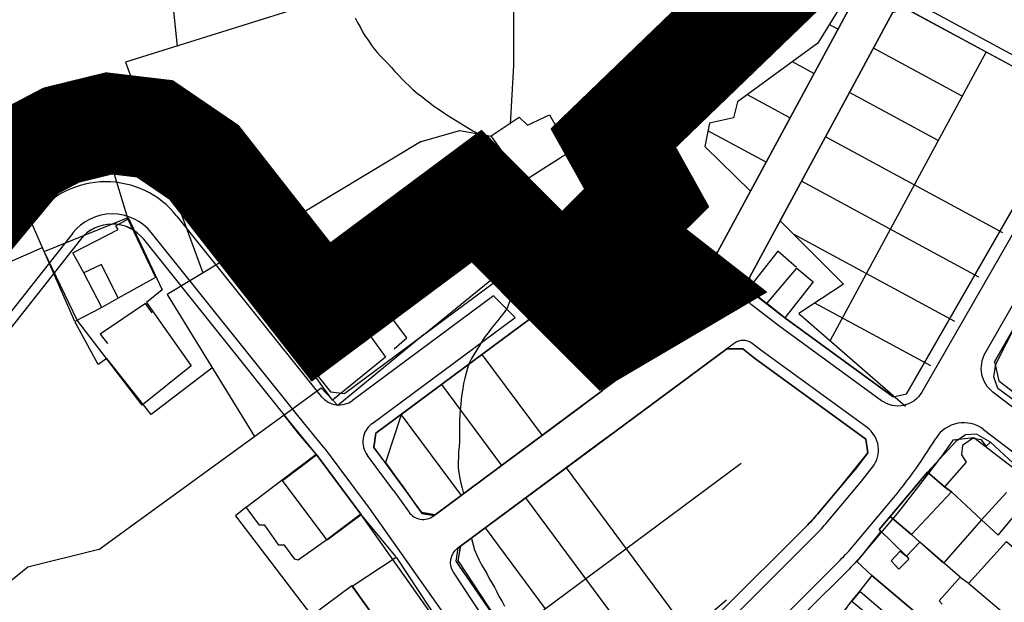
# Model space of a CAD drawing. Units: millimetres. Extents: x -2977 to 2504, y 1568 to 8727.
# Drawn here: x -902 to -707, y 4668 to 4784 of the extents above; entities that cross this region are included whole.
import ezdxf

# ---------------------------------------------------------------- set-up
doc = ezdxf.new("R2010")
doc.units = ezdxf.units.MM
doc.linetypes.add('ACAD_ISO02W100', pattern=[15, 12, -3])
doc.layers.add('CADR', color=7, linetype='Continuous')

msp = doc.modelspace()

# ---------------------------------------------------------------- linework, layer by layer
at = {"color": 240, "linetype": 'ACAD_ISO02W100', "lineweight": 90, "true_color": 0xed1f24, "const_width": 20}
msp.add_lwpolyline([(-954, 4693.56), (-901.15, 4757.23), (-894.23, 4760.86), (-884.75, 4763.19), (-875.67, 4762.11), (-865.92, 4755.46), (-842.68, 4725.77), (-811.82, 4748.75), (-785.81, 4722.65), (-771.85, 4730.86), (-785.25, 4741.31), (-778.07, 4748.39), (-784.69, 4760.28), (-731.14, 4811.9), (-686.01, 4785.99), (-623.94, 4856.73), (-640.39, 4898.6), (-654.37, 4911), (-655.72, 4916.37), (-658.59, 4962.4), (-659.76, 4982.54)], dxfattribs=at)
at = {"layer": 'CADR', "color": 251, "ltscale": 100}
for p, q in [((-725.19, 4787.46), (-694.83, 4771.06)), ((-757.69, 4732.58), (-729.29, 4785.13)), ((-726.58, 4785.94), (-694.82, 4768.78)), ((-694.05, 4766.09), (-726.55, 4709.51)), ((-710.94, 4717.6), (-685.15, 4762.52)), ((-949.6, 4684.48), (-901.1, 4745.98)), ((-869.78, 4746.1), (-840.82, 4709.94)), ((-947.2, 4684.29), (-899.53, 4744.74)), ((-897.6, 4737.77), (-880.93, 4744.48)), ((-880.93, 4744.48), (-874.23, 4730.13)), ((-871.34, 4744.85), (-842.63, 4709.01)), ((-766.61, 4737.04), (-774.92, 4743.51)), ((-890.4, 4740.16), (-941.54, 4675.32)), ((-848.59, 4703.64), (-877.88, 4740.21)), ((-847.03, 4704.89), (-876.32, 4741.46)), ((-847.03, 4704.89), (-876.32, 4741.46)), ((-891.05, 4724.13), (-897.6, 4737.77)), ((-764.08, 4737.57), (-766.61, 4737.04)), ((-757.06, 4729.59), (-757.69, 4732.58)), ((-874.23, 4730.13), (-877.34, 4727.64)), ((-808.27, 4731.59), (-837.96, 4709.57)), ((-808.47, 4728.95), (-836.44, 4708.2)), ((-750.63, 4724.58), (-757.06, 4729.59)), ((-877.34, 4727.64), (-868.46, 4715.09)), ((-878.2, 4707.29), (-891.05, 4724.13)), ((-832.58, 4703.59), (-804.17, 4724.66)), ((-831.81, 4701.68), (-801.12, 4724.44)), ((-729.16, 4708.95), (-750.63, 4724.58)), ((-815, 4679.29), (-762.18, 4718.46)), ((-762.18, 4718.46), (-759, 4718.42)), ((-759, 4718.42), (-756.65, 4716.59)), ((-756.65, 4716.59), (-734.61, 4700.54)), ((-868.46, 4715.09), (-878.2, 4707.29)), ((-840.82, 4709.94), (-837.96, 4709.57)), ((-786.82, 4710.15), (-820.01, 4685.53)), ((-729.16, 4708.95), (-726.55, 4709.51)), ((-687.49, 4693.07), (-709.39, 4709.85)), ((-832.21, 4698.89), (-831.81, 4701.68)), ((-711.22, 4702.44), (-687.49, 4684.25)), ((-826.68, 4691.51), (-832.21, 4698.89)), ((-734.61, 4700.54), (-734.21, 4697.78)), ((-828.28, 4690.31), (-833.5, 4697.28)), ((-822.77, 4685.97), (-826.68, 4691.51)), ((-742.26, 4684.05), (-735.69, 4691.84)), ((-736.9, 4679.54), (-730.34, 4687.33)), ((-820.01, 4685.53), (-822.77, 4685.97)), ((-762.05, 4664.09), (-744.63, 4681.47)), ((-815.56, 4675.76), (-815, 4679.29)), ((-808.53, 4665.79), (-815.56, 4675.76)), ((-757.1, 4659.13), (-739.68, 4676.51))]:
    msp.add_line(p, q, dxfattribs=at)
at = {"layer": 'CADR', "color": 251, "ltscale": 100, "extrusion": (-0.00080758, 0.001383, 0.999999)}
for p, q in [((-808.95, 4760.75), (-803.36, 4764.41)), ((-808.95, 4760.75), (-803.36, 4764.41)), ((-803.36, 4764.41), (-801.71, 4762.82)), ((-803.36, 4764.41), (-801.71, 4762.82)), ((-801.71, 4762.82), (-797.34, 4764.88)), ((-801.71, 4762.82), (-797.34, 4764.88)), ((-797.34, 4764.88), (-793.17, 4757.6)), ((-797.34, 4764.88), (-793.17, 4757.6)), ((-802.5, 4751.66), (-808.95, 4760.75)), ((-802.5, 4751.66), (-808.95, 4760.75)), ((-793.17, 4757.6), (-802.5, 4751.66)), ((-793.17, 4757.6), (-802.5, 4751.66)), ((-901.83, 4747.43), (-884.38, 4755.3)), ((-901.83, 4747.43), (-884.38, 4755.3)), ((-884.38, 4755.3), (-881.04, 4744.16)), ((-884.38, 4755.3), (-881.04, 4744.16)), ((-891.54, 4723.88), (-901.83, 4747.43)), ((-891.54, 4723.88), (-901.83, 4747.43)), ((-883.38, 4742.88), (-881.04, 4744.16)), ((-883.38, 4742.88), (-881.04, 4744.16)), ((-883.38, 4742.88), (-881.04, 4744.16)), ((-883.38, 4742.88), (-881.04, 4744.16)), ((-881.04, 4744.16), (-875.53, 4732.61)), ((-881.04, 4744.16), (-875.53, 4732.61)), ((-881.04, 4744.16), (-875.53, 4732.61)), ((-881.04, 4744.16), (-875.53, 4732.61)), ((-891.93, 4737.52), (-882.92, 4742.1)), ((-891.93, 4737.52), (-882.92, 4742.1)), ((-891.93, 4737.52), (-882.92, 4742.1)), ((-891.93, 4737.52), (-882.92, 4742.1)), ((-882.92, 4742.1), (-883.38, 4742.88)), ((-882.92, 4742.1), (-883.38, 4742.88)), ((-882.92, 4742.1), (-883.38, 4742.88)), ((-882.92, 4742.1), (-883.38, 4742.88)), ((-752.03, 4737.86), (-757.84, 4730.41)), ((-752.03, 4737.86), (-757.84, 4730.41)), ((-748.34, 4734.57), (-752.03, 4737.86)), ((-748.34, 4734.57), (-752.03, 4737.86)), ((-889.78, 4733.56), (-891.93, 4737.52)), ((-889.78, 4733.56), (-891.93, 4737.52)), ((-889.78, 4733.56), (-891.93, 4737.52)), ((-889.78, 4733.56), (-891.93, 4737.52)), ((-886.24, 4735.2), (-889.78, 4733.56)), ((-886.24, 4735.2), (-889.78, 4733.56)), ((-882.96, 4728.48), (-886.24, 4735.2)), ((-882.96, 4728.48), (-886.24, 4735.2)), ((-886.16, 4726.67), (-889.78, 4733.56)), ((-886.16, 4726.67), (-889.78, 4733.56)), ((-875.53, 4732.61), (-882.96, 4728.48)), ((-875.53, 4732.61), (-882.96, 4728.48)), ((-875.53, 4732.61), (-882.96, 4728.48)), ((-875.53, 4732.61), (-882.96, 4728.48)), ((-757.84, 4730.41), (-754.33, 4727.53)), ((-757.84, 4730.41), (-754.33, 4727.53)), ((-882.96, 4728.48), (-886.16, 4726.67)), ((-882.96, 4728.48), (-886.16, 4726.67)), ((-831.55, 4728.43), (-833.74, 4726.23)), ((-831.55, 4728.43), (-833.74, 4726.23)), ((-825.65, 4720.63), (-831.55, 4728.43)), ((-825.65, 4720.63), (-831.55, 4728.43)), ((-886.16, 4726.67), (-891.54, 4723.88)), ((-886.16, 4726.67), (-891.54, 4723.88)), ((-877.5, 4727.45), (-886.53, 4721.33)), ((-877.5, 4727.45), (-886.53, 4721.33)), ((-876.22, 4725.61), (-877.5, 4727.45)), ((-876.22, 4725.61), (-877.5, 4727.45)), ((-708.81, 4715.39), (-704.53, 4723.75)), ((-708.81, 4715.39), (-704.53, 4723.75)), ((-886.53, 4721.33), (-885.03, 4719.49)), ((-886.53, 4721.33), (-885.03, 4719.49)), ((-828.17, 4718.47), (-825.65, 4720.63)), ((-828.17, 4718.47), (-825.65, 4720.63)), ((-709.17, 4712.92), (-708.81, 4715.39)), ((-709.17, 4712.92), (-708.81, 4715.39)), ((-708.42, 4710.59), (-709.17, 4712.92)), ((-708.42, 4710.59), (-709.17, 4712.92)), ((-699.85, 4704.22), (-708.42, 4710.59)), ((-699.85, 4704.22), (-708.42, 4710.59)), ((-847.17, 4701.61), (-849.98, 4705.28)), ((-847.17, 4701.61), (-849.98, 4705.28)), ((-843.63, 4697.53), (-847.17, 4701.61)), ((-843.63, 4697.53), (-847.17, 4701.61)), ((-714.84, 4701.35), (-716.76, 4700.08)), ((-714.84, 4701.35), (-716.76, 4700.08)), ((-712.61, 4701.51), (-714.84, 4701.35)), ((-712.61, 4701.51), (-714.84, 4701.35)), ((-709.85, 4699.9), (-712.61, 4701.51)), ((-709.85, 4699.9), (-712.61, 4701.51)), ((-716.76, 4700.08), (-722.34, 4693.96)), ((-716.76, 4700.08), (-722.34, 4693.96)), ((-715.41, 4699.25), (-715.59, 4697.4)), ((-715.41, 4699.25), (-715.59, 4697.4)), ((-713.43, 4700.62), (-715.41, 4699.25)), ((-713.43, 4700.62), (-715.41, 4699.25)), ((-711.65, 4700.38), (-713.43, 4700.62)), ((-711.65, 4700.38), (-713.43, 4700.62)), ((-710.7, 4699.16), (-711.65, 4700.38)), ((-710.7, 4699.16), (-711.65, 4700.38)), ((-709.85, 4699.9), (-710.7, 4699.16)), ((-709.85, 4699.9), (-710.7, 4699.16)), ((-700.56, 4691.32), (-709.85, 4699.9)), ((-700.56, 4691.32), (-709.85, 4699.9)), ((-700.56, 4691.32), (-709.85, 4699.9)), ((-700.56, 4691.32), (-709.85, 4699.9)), ((-850.4, 4692.46), (-843.63, 4697.53)), ((-850.4, 4692.46), (-843.63, 4697.53)), ((-843.63, 4697.53), (-834.77, 4685.63)), ((-843.63, 4697.53), (-834.77, 4685.63)), ((-715.59, 4697.4), (-714.67, 4695.93)), ((-715.59, 4697.4), (-714.67, 4695.93)), ((-714.67, 4695.93), (-718.95, 4691.06)), ((-714.67, 4695.93), (-718.95, 4691.06)), ((-722.34, 4693.96), (-729.73, 4685.19)), ((-729.73, 4685.19), (-722.34, 4693.96)), ((-722.34, 4693.96), (-729.73, 4685.19)), ((-729.73, 4685.19), (-722.34, 4693.96)), ((-718.95, 4691.06), (-722.34, 4693.96)), ((-722.34, 4693.96), (-718.95, 4691.06)), ((-722.34, 4693.96), (-718.95, 4691.06)), ((-718.95, 4691.06), (-722.34, 4693.96)), ((-722.34, 4693.96), (-718.95, 4691.06)), ((-722.34, 4693.96), (-718.95, 4691.06)), ((-857.53, 4687.01), (-850.4, 4692.46)), ((-857.53, 4687.01), (-850.4, 4692.46)), ((-717.6, 4690.06), (-718.95, 4691.06)), ((-718.95, 4691.06), (-717.6, 4690.06)), ((-718.95, 4691.06), (-717.6, 4690.06)), ((-718.95, 4691.06), (-717.6, 4690.06)), ((-717.6, 4690.06), (-718.95, 4691.06)), ((-718.95, 4691.06), (-717.6, 4690.06)), ((-718.95, 4691.06), (-717.6, 4690.06)), ((-718.95, 4691.06), (-717.6, 4690.06)), ((-725.51, 4681.58), (-717.6, 4690.06)), ((-725.51, 4681.58), (-717.6, 4690.06)), ((-717.6, 4690.06), (-711.65, 4684.48)), ((-717.6, 4690.06), (-711.65, 4684.48)), ((-717.6, 4690.06), (-711.65, 4684.48)), ((-717.6, 4690.06), (-711.65, 4684.48)), ((-717.6, 4690.06), (-711.65, 4684.48)), ((-717.6, 4690.06), (-711.65, 4684.48)), ((-711.65, 4684.48), (-706.68, 4689.92)), ((-711.65, 4684.48), (-706.68, 4689.92)), ((-857.53, 4687.01), (-859.65, 4685.31)), ((-857.53, 4687.01), (-859.65, 4685.31)), ((-854.88, 4683.45), (-857.53, 4687.01)), ((-854.88, 4683.45), (-857.53, 4687.01)), ((-708.3, 4681.44), (-703.32, 4687.5)), ((-708.3, 4681.44), (-703.32, 4687.5)), ((-859.65, 4685.31), (-844.6, 4665.49)), ((-859.65, 4685.31), (-844.6, 4665.49)), ((-834.77, 4685.63), (-841.54, 4680.56)), ((-834.77, 4685.63), (-841.54, 4680.56)), ((-827.87, 4677.22), (-834.77, 4685.63)), ((-827.87, 4677.22), (-834.77, 4685.63)), ((-731.95, 4682.58), (-729.73, 4685.19)), ((-729.73, 4685.19), (-731.95, 4682.58)), ((-731.95, 4682.58), (-729.73, 4685.19)), ((-729.73, 4685.19), (-731.95, 4682.58)), ((-729.73, 4685.19), (-725.51, 4681.58)), ((-729.73, 4685.19), (-725.51, 4681.58)), ((-725.51, 4681.58), (-729.73, 4685.19)), ((-725.51, 4681.58), (-729.73, 4685.19)), ((-729.73, 4685.19), (-725.51, 4681.58)), ((-729.73, 4685.19), (-725.51, 4681.58)), ((-725.51, 4681.58), (-729.73, 4685.19)), ((-725.51, 4681.58), (-729.73, 4685.19)), ((-853.87, 4683.43), (-854.88, 4683.45)), ((-853.87, 4683.43), (-854.88, 4683.45)), ((-851.05, 4679.46), (-853.87, 4683.43)), ((-851.05, 4679.46), (-853.87, 4683.43)), ((-711.65, 4684.48), (-719.17, 4675.93)), ((-711.65, 4684.48), (-719.17, 4675.93)), ((-711.65, 4684.48), (-708.3, 4681.44)), ((-711.65, 4684.48), (-708.3, 4681.44)), ((-731.68, 4682.15), (-736.38, 4676.27)), ((-731.68, 4682.15), (-736.38, 4676.27)), ((-726.52, 4677.32), (-731.95, 4682.58)), ((-731.95, 4682.58), (-731.68, 4682.15)), ((-726.52, 4677.32), (-731.95, 4682.58)), ((-731.95, 4682.58), (-731.68, 4682.15)), ((-725.51, 4681.58), (-723.88, 4680.08)), ((-723.88, 4680.08), (-725.51, 4681.58)), ((-725.51, 4681.58), (-725.51, 4681.58)), ((-723.88, 4680.08), (-725.51, 4681.58)), ((-725.51, 4681.58), (-723.88, 4680.08)), ((-723.88, 4680.08), (-725.51, 4681.58)), ((-725.51, 4681.58), (-725.51, 4681.58)), ((-723.88, 4680.08), (-725.51, 4681.58)), ((-849.92, 4679.46), (-851.05, 4679.46)), ((-849.92, 4679.46), (-851.05, 4679.46)), ((-847.92, 4676.68), (-849.92, 4679.46)), ((-847.92, 4676.68), (-849.92, 4679.46)), ((-841.54, 4680.56), (-847.21, 4676.53)), ((-841.54, 4680.56), (-847.21, 4676.53)), ((-723.88, 4680.08), (-726.52, 4677.32)), ((-723.88, 4680.08), (-726.52, 4677.32)), ((-719.17, 4675.93), (-723.88, 4680.08)), ((-715.88, 4673.13), (-723.88, 4680.08)), ((-719.17, 4675.93), (-723.88, 4680.08)), ((-715.88, 4673.13), (-723.88, 4680.08)), ((-729.58, 4676.35), (-727.75, 4678.31)), ((-729.58, 4676.35), (-727.75, 4678.31)), ((-727.75, 4678.31), (-726.52, 4677.32)), ((-727.75, 4678.31), (-726.52, 4677.32)), ((-726.52, 4677.32), (-726.05, 4676.69)), ((-726.52, 4677.32), (-726.05, 4676.69)), ((-847.21, 4676.53), (-847.92, 4676.68)), ((-847.21, 4676.53), (-847.92, 4676.68)), ((-736.38, 4676.27), (-733.38, 4673.45)), ((-736.38, 4676.27), (-733.38, 4673.45)), ((-728.05, 4674.74), (-729.58, 4676.35)), ((-728.05, 4674.74), (-729.58, 4676.35)), ((-726.05, 4676.69), (-728.05, 4674.74)), ((-726.05, 4676.69), (-728.05, 4674.74)), ((-733.38, 4673.45), (-735.79, 4670.41)), ((-733.38, 4673.45), (-735.79, 4670.41)), ((-733.38, 4673.45), (-722.29, 4664.06)), ((-722.29, 4664.06), (-733.38, 4673.45)), ((-733.38, 4673.45), (-722.29, 4664.06)), ((-722.29, 4664.06), (-733.38, 4673.45)), ((-844.6, 4665.49), (-836.58, 4671.46)), ((-844.6, 4665.49), (-836.58, 4671.46)), ((-836.58, 4671.46), (-827.25, 4658.4)), ((-836.58, 4671.46), (-827.25, 4658.4)), ((-720.04, 4668.45), (-715.88, 4673.13)), ((-720.04, 4668.45), (-715.88, 4673.13)), ((-715.88, 4673.13), (-714.29, 4671.98)), ((-715.88, 4673.13), (-714.29, 4671.98)), ((-735.79, 4670.41), (-737.45, 4668.42)), ((-735.79, 4670.41), (-737.45, 4668.42)), ((-737.45, 4668.42), (-740.23, 4664.68)), ((-737.45, 4668.42), (-740.23, 4664.68)), ((-719.43, 4667.77), (-720.04, 4668.45)), ((-719.43, 4667.77), (-720.04, 4668.45))]:
    msp.add_line(p, q, dxfattribs=at)
at = {"layer": 'CADR', "color": 251, "ltscale": 100}
for points in [[(1358.18, 6356.32, 0), (1366.74, 6325.93)], [(499.44, 4598.85, 0.000001), (512.04, 4618.88)], [(-709.06, 4715.87), (-682.98, 4761.27, -0.049443), (-677.25, 4769.3), (-648.34, 4802.35), (-623.65, 4829.31, -0.045453), (-623.25, 4829.67, -0.045453)], [(-692.67, 4763.48), (-723.46, 4709.86, -0.446184), (-731.47, 4708.15), (-751.84, 4722.98), (-757.27, 4727.21, -0.366132), (-758.19, 4731.64), (-757.69, 4732.58)], [(-891.97, 4741.4), (-942.63, 4677.17, 0.361918), (-942.51, 4672.7), (-941.44, 4671.48)], [(-764.03, 4737.66), (-764.03, 4737.66, -0.463987), (-769.26, 4736.57), (-774.77, 4740.86), (-779.08, 4736.61), (-768.57, 4728.41, -0.495811), (-768.62, 4723.64), (-768.62, 4723.64)], [(-735.69, 4691.84), (-733.24, 4694.99, 0.424017), (-734.34, 4702.82), (-755.45, 4718.19), (-757.11, 4719.48, 0.337068), (-760.74, 4719.53), (-762.18, 4718.46)], [(-689.01, 4682.26), (-713.15, 4700.76), (-717.32, 4700.31, -0.013799), (-720.56, 4695.84), (-727.35, 4687.01), (-728.4, 4685.75), (-734.99, 4677.93, -0.021626), (-737.92, 4674.74), (-755.34, 4657.36, -0.032053)], [(-689.01, 4682.26), (-713.15, 4700.76), (-717.32, 4700.31, -0.013799), (-720.56, 4695.84), (-727.35, 4687.01), (-728.4, 4685.75), (-734.99, 4677.93, -0.021626), (-737.92, 4674.74), (-755.34, 4657.36, -0.032053)], [(-842.07, 4698.79), (-833.15, 4686.8), (-816.03, 4662.54, -0.414171), (-816.87, 4657.66), (-817.33, 4657.33)], [(-734.21, 4697.78), (-736.73, 4694.51), (-737.6, 4693.45), (-744.17, 4685.66, -0.021626), (-746.39, 4683.24), (-763.81, 4665.86, -0.032053), (-772.28, 4658.42), (-791.54, 4643.6)], [(-828.32, 4690.36), (-825.29, 4686.07, 0.42117), (-820.35, 4685.28), (-820.01, 4685.53)], [(-796.59, 4644.01), (-816.41, 4674.12, -0.39792), (-815.58, 4678.86), (-815.02, 4679.27)]]:
    msp.add_lwpolyline(points, format="xyb", dxfattribs=at)
at = {"layer": 'CADR', "color": 251, "ltscale": 100, "extrusion": (-0.00080758, 0.001383, 0.999999)}
for points, elevation in [([(-871.25, 4778.65), (-873.76, 4803.12), (-859.22, 4833.73), (-803.57, 4838.43)], -119.89), ([(-871.25, 4778.65), (-873.76, 4803.12), (-859.22, 4833.73), (-803.57, 4838.43)], -119.89), ([(-804.61, 4799.44), (-823.56, 4793.73), (-881.59, 4775.49), (-866.24, 4733.69)], -119.95), ([(-804.61, 4799.44), (-823.56, 4793.73), (-881.59, 4775.49), (-866.24, 4733.69)], -119.95), ([(-898.15, 4738.65), (-921.25, 4728.52), (-951.37, 4774.79)], -122.43), ([(-898.15, 4738.65), (-921.25, 4728.52), (-951.37, 4774.79)], -122.43), ([(-822.93, 4759.79), (-873.31, 4729.43), (-856.02, 4701.19)], -119.99), ([(-822.93, 4759.79), (-873.31, 4729.43), (-856.02, 4701.19)], -119.99), ([(-884.41, 4755.35), (-875.51, 4758.94)], -121.11), ([(-884.41, 4755.35), (-875.51, 4758.94)], -121.11), ([(-864.49, 4714.79), (-876.51, 4705.56), (-885.32, 4716.73), (-887, 4715.5), (-891.57, 4723.92)], -121.23), ([(-864.49, 4714.79), (-876.51, 4705.56), (-885.32, 4716.73), (-887, 4715.5), (-891.57, 4723.92)], -121.23), ([(-822.49, 4721.38), (-839.49, 4707.36)], -120.59), ([(-822.49, 4721.38), (-839.49, 4707.36)], -120.59), ([(-886.86, 4678.81), (-849.64, 4705.82), (-842.78, 4710.89), (-839.49, 4707.36)], -121.49), ([(-886.86, 4678.81), (-849.64, 4705.82), (-842.78, 4710.89), (-839.49, 4707.36)], -121.49), ([(-886.86, 4678.81), (-900.95, 4675.26), (-932.87, 4649.45), (-905.83, 4617.38)], -121.19), ([(-886.86, 4678.81), (-900.95, 4675.26), (-932.87, 4649.45), (-905.83, 4617.38)], -121.19)]:
    msp.add_lwpolyline(points, dxfattribs=dict(at, elevation=elevation))
at = {"layer": 'CADR', "color": 251, "ltscale": 100}
for points in [[(-598.47, 4814.79), (-602.76, 4824), (-604.07, 4824.1), (-611.45, 4824.63), (-620.29, 4830.09), (-623.34, 4829.66), (-648.35, 4802.35), (-677.26, 4769.3, 0.037332), (-681.74, 4763.34), (-704.55, 4723.75), (-709.06, 4715.87), (-708.2, 4712.08), (-685.15, 4694.41), (-681.74, 4694.94)], [(-834.77, 4685.63), (-843.63, 4697.53), (-848.59, 4703.64), (-877.88, 4740.21, 0.482569), (-890.4, 4740.16), (-941.54, 4675.32), (-941.44, 4671.48), (-922.54, 4649.98), (-914.6, 4640.95), (-909.24, 4634.85), (-887.34, 4609.95), (-884.39, 4609.61), (-856.58, 4629.41), (-840.37, 4641.07), (-817.33, 4657.33), (-816.8, 4660.16)], [(-746.39, 4683.24, 0.021626), (-744.17, 4685.66), (-739.6, 4691.09), (-734.21, 4697.78), (-734.61, 4700.54), (-756.65, 4716.59), (-759, 4718.42), (-762.18, 4718.46), (-815.02, 4679.27), (-815.53, 4676.41), (-794.22, 4644.05), (-791.54, 4643.6), (-772.28, 4658.42, 0.032053), (-763.81, 4665.86)]]:
    msp.add_lwpolyline(points, format="xyb", close=True, dxfattribs=at)
for points in [[(-709.06, 4715.87), (-708.19, 4712.08), (-685.13, 4694.41), (-681.72, 4694.94), (-593.65, 4821.7)], [(-780.17, 4754.03), (-733.13, 4800.85), (-730.62, 4799.49), (-764.03, 4737.66), (-766.61, 4737.04), (-774.92, 4743.51), (-780.17, 4754.03)], [(-780.17, 4754.03), (-733.13, 4800.85), (-730.62, 4799.49), (-764.03, 4737.66), (-766.61, 4737.04), (-774.92, 4743.51), (-780.17, 4754.03)], [(-764.03, 4737.66), (-730.62, 4799.49)], [(-835.91, 4784.15), (-835.44, 4783.19), (-834.91, 4782.33), (-834.44, 4781.38), (-833.9, 4780.52), (-833.29, 4779.67), (-832.76, 4778.81), (-832.15, 4777.97), (-831.49, 4777.22), (-830.82, 4776.47), (-830.07, 4775.75), (-829.4, 4775), (-828.73, 4774.25), (-828.06, 4773.51), (-827.32, 4772.78), (-826.65, 4772.03), (-825.9, 4771.3), (-825.15, 4770.57), (-824.41, 4769.85), (-823.58, 4769.14), (-822.7, 4768.52), (-821.89, 4767.89), (-821.09, 4767.26), (-820.28, 4766.63), (-819.42, 4766.09), (-818.61, 4765.46), (-817.74, 4764.92), (-816.88, 4764.39), (-816.01, 4763.85), (-815.15, 4763.31), (-814.28, 4762.78), (-813.41, 4762.24), (-812.55, 4761.71), (-811.62, 4761.27), (-810.64, 4760.92), (-809.67, 4760.66), (-806.12, 4756.49)], [(-835.91, 4784.15), (-835.44, 4783.19), (-834.91, 4782.33), (-834.44, 4781.38), (-833.9, 4780.52), (-833.29, 4779.67), (-832.76, 4778.81), (-832.15, 4777.97), (-831.49, 4777.22), (-830.82, 4776.47), (-830.07, 4775.75), (-829.4, 4775), (-828.73, 4774.25), (-828.06, 4773.51), (-827.32, 4772.78), (-826.65, 4772.03), (-825.9, 4771.3), (-825.15, 4770.57), (-824.41, 4769.85), (-823.58, 4769.14), (-822.7, 4768.52), (-821.89, 4767.89), (-821.09, 4767.26), (-820.28, 4766.63), (-819.42, 4766.09), (-818.61, 4765.46), (-817.74, 4764.92), (-816.88, 4764.39), (-816.01, 4763.85), (-815.15, 4763.31), (-814.28, 4762.78), (-813.41, 4762.24), (-812.55, 4761.71), (-811.62, 4761.27), (-810.64, 4760.92), (-809.67, 4760.66), (-806.12, 4756.49)], [(-803.9, 4753.87), (-802.97, 4752.78), (-802.81, 4751.75), (-802.57, 4750.74), (-802.49, 4749.69), (-802.41, 4748.64), (-802.32, 4747.59), (-802.32, 4746.53), (-802.24, 4745.48), (-802.33, 4744.47), (-802.32, 4743.4), (-802.42, 4742.39), (-802.51, 4741.39), (-802.6, 4740.38), (-802.69, 4739.37), (-802.78, 4738.36), (-802.95, 4737.34), (-803.04, 4736.33), (-803.31, 4735.36), (-803.57, 4734.4), (-803.84, 4733.43), (-804.11, 4732.46), (-804.35, 4731.42), (-804.52, 4730.39), (-804.79, 4729.43), (-805.05, 4728.46), (-805.4, 4727.47), (-805.74, 4726.49), (-806.37, 4725.68), (-807.01, 4724.88), (-807.64, 4724.07), (-808.27, 4723.26), (-808.9, 4722.46), (-809.53, 4721.65), (-810.17, 4720.85), (-810.7, 4719.98), (-811.24, 4719.11), (-811.77, 4718.25), (-812.31, 4717.38), (-812.85, 4716.52), (-813.29, 4715.59), (-813.63, 4714.61), (-813.9, 4713.64), (-814.14, 4712.6), (-814.39, 4711.55), (-814.56, 4710.53), (-814.73, 4709.5), (-814.88, 4708.4), (-814.97, 4707.39), (-815.06, 4706.38), (-815.16, 4705.37), (-815.23, 4704.29), (-815.22, 4703.22), (-815.22, 4702.15), (-815.21, 4701.08), (-815.21, 4700.02), (-815.3, 4699.01), (-815.39, 4698), (-815.39, 4696.93), (-815.48, 4695.93), (-815.48, 4694.86), (-815.32, 4693.83), (-815.16, 4692.8), (-814.92, 4691.79), (-814.68, 4690.77), (-814.44, 4689.76), (-814.42, 4689.68)], [(-803.9, 4753.87), (-802.97, 4752.78), (-802.81, 4751.75), (-802.57, 4750.74), (-802.49, 4749.69), (-802.41, 4748.64), (-802.32, 4747.59), (-802.32, 4746.53), (-802.24, 4745.48), (-802.33, 4744.47), (-802.32, 4743.4), (-802.42, 4742.39), (-802.51, 4741.39), (-802.6, 4740.38), (-802.69, 4739.37), (-802.78, 4738.36), (-802.95, 4737.34), (-803.04, 4736.33), (-803.31, 4735.36), (-803.57, 4734.4), (-803.84, 4733.43), (-804.11, 4732.46), (-804.35, 4731.42), (-804.52, 4730.39), (-804.79, 4729.43), (-805.05, 4728.46), (-805.4, 4727.47), (-805.74, 4726.49), (-806.37, 4725.68), (-807.01, 4724.88), (-807.64, 4724.07), (-808.27, 4723.26), (-808.9, 4722.46), (-809.53, 4721.65), (-810.17, 4720.85), (-810.7, 4719.98), (-811.24, 4719.11), (-811.77, 4718.25), (-812.31, 4717.38), (-812.85, 4716.52), (-813.29, 4715.59), (-813.63, 4714.61), (-813.9, 4713.64), (-814.14, 4712.6), (-814.39, 4711.55), (-814.56, 4710.53), (-814.73, 4709.5), (-814.88, 4708.4), (-814.97, 4707.39), (-815.06, 4706.38), (-815.16, 4705.37), (-815.23, 4704.29), (-815.22, 4703.22), (-815.22, 4702.15), (-815.21, 4701.08), (-815.21, 4700.02), (-815.3, 4699.01), (-815.39, 4698), (-815.39, 4696.93), (-815.48, 4695.93), (-815.48, 4694.86), (-815.32, 4693.83), (-815.16, 4692.8), (-814.92, 4691.79), (-814.68, 4690.77), (-814.44, 4689.76), (-814.42, 4689.68)], [(-774.92, 4743.51), (-782.1, 4736.44), (-768.7, 4725.98), (-768.73, 4723.56), (-786.82, 4710.15)], [(-801.12, 4724.44), (-808.27, 4731.59)], [(-804.17, 4724.66), (-808.47, 4728.95)], [(-802.72, 4723.26), (-826.81, 4705.38)], [(-802.72, 4723.26), (-826.81, 4705.38)], [(-810.75, 4717.3), (-798.83, 4701.23)], [(-810.75, 4717.3), (-798.83, 4701.23)], [(-818.78, 4711.34), (-806.87, 4695.28)], [(-818.78, 4711.34), (-806.87, 4695.28)], [(-826.81, 4705.38), (-829.89, 4695.87), (-822.7, 4685.78), (-820.21, 4685.38), (-790.8, 4707.19)], [(-826.81, 4705.38), (-829.89, 4695.87), (-822.7, 4685.78), (-820.21, 4685.38), (-790.8, 4707.19)], [(-842.07, 4698.79), (-847.03, 4704.89)], [(-826.81, 4705.38), (-814.9, 4689.32)], [(-826.81, 4705.38), (-814.9, 4689.32)], [(-843.63, 4697.53), (-848.59, 4703.64)], [(-786.04, 4700.77), (-815.54, 4678.89), (-815.97, 4676.33), (-792.8, 4642.62), (-762.21, 4668.64)], [(-786.04, 4700.77), (-815.54, 4678.89), (-815.97, 4676.33), (-792.8, 4642.62), (-762.21, 4668.64)], [(-816.8, 4660.16), (-834.77, 4685.63), (-843.63, 4697.53)], [(-759.33, 4695.68), (-805.65, 4661.32)], [(-759.33, 4695.68), (-805.65, 4661.32)], [(-794.07, 4694.81), (-769.84, 4662.14)], [(-794.07, 4694.81), (-769.84, 4662.14)], [(-802.1, 4688.85), (-777.48, 4655.65)], [(-802.1, 4688.85), (-777.48, 4655.65)], [(-810.13, 4682.89), (-798.22, 4666.83)], [(-810.13, 4682.89), (-798.22, 4666.83)], [(-812.82, 4680.9), (-812.76, 4680.54), (-812.53, 4679.53), (-812.21, 4678.53), (-811.8, 4677.48), (-811.33, 4676.52), (-810.85, 4675.56), (-810.32, 4674.7), (-809.79, 4673.84), (-809.32, 4672.88), (-808.79, 4672.02), (-808.26, 4671.16), (-807.78, 4670.21), (-807.31, 4669.25), (-806.76, 4668.31), (-806.29, 4667.35)], [(-812.82, 4680.9), (-812.76, 4680.54), (-812.53, 4679.53), (-812.21, 4678.53), (-811.8, 4677.48), (-811.33, 4676.52), (-810.85, 4675.56), (-810.32, 4674.7), (-809.79, 4673.84), (-809.32, 4672.88), (-808.79, 4672.02), (-808.26, 4671.16), (-807.78, 4670.21), (-807.31, 4669.25), (-806.76, 4668.31), (-806.29, 4667.35)]]:
    msp.add_lwpolyline(points, dxfattribs=at)
at = {"layer": 'CADR', "color": 251, "ltscale": 100, "extrusion": (-0.363371, 0.033102, 0.931056), "elevation": 332.73}
msp.add_lwpolyline([(-4706.49, -1197.76), (-4681.98, -1195.36), (-4670.34, -1194.96)], dxfattribs=at)
msp.add_lwpolyline([(-4706.49, -1197.76), (-4681.98, -1195.36), (-4670.34, -1194.96)], dxfattribs=at)
at = {"layer": 'CADR', "color": 251, "ltscale": 100, "elevation": -36.75}
for points in [[(-731.33, 4799.87), (-744.14, 4779.09), (-760.04, 4767.45), (-760.85, 4764.28), (-765.61, 4763.26), (-766.56, 4758.59), (-757.5, 4749.75)], [(-731.33, 4799.87), (-744.14, 4779.09), (-760.04, 4767.45), (-760.85, 4764.28), (-765.61, 4763.26), (-766.56, 4758.59), (-757.5, 4749.75)], [(-730.62, 4799.49), (-757.5, 4749.75)], [(-730.62, 4799.49), (-757.5, 4749.75)], [(-728.34, 4786.89), (-751.59, 4743.86)], [(-728.34, 4786.89), (-751.59, 4743.86)], [(-693.15, 4767.87), (-728.34, 4786.89)], [(-693.15, 4767.87), (-728.34, 4786.89)], [(-740.13, 4781.9), (-741.84, 4782.82)], [(-740.13, 4781.9), (-741.84, 4782.82)], [(-710.74, 4777.38), (-741.69, 4720.1)], [(-710.74, 4777.38), (-741.69, 4720.1)], [(-715.5, 4768.58), (-733.09, 4778.09)], [(-715.5, 4768.58), (-733.09, 4778.09)], [(-744.88, 4773.1), (-749.17, 4775.41)], [(-744.88, 4773.1), (-749.17, 4775.41)], [(-720.25, 4759.79), (-737.85, 4769.29)], [(-720.25, 4759.79), (-737.85, 4769.29)], [(-749.64, 4764.3), (-758.1, 4768.87)], [(-749.64, 4764.3), (-758.1, 4768.87)], [(-754.39, 4755.5), (-765.92, 4761.73)], [(-754.39, 4755.5), (-765.92, 4761.73)], [(-707.41, 4741.48), (-742.6, 4760.5)], [(-707.41, 4741.48), (-742.6, 4760.5)], [(-712.16, 4732.68), (-747.35, 4751.7)], [(-712.16, 4732.68), (-747.35, 4751.7)], [(-751.59, 4743.86), (-739.03, 4731.25), (-747.86, 4725.48), (-726.72, 4707.05)], [(-751.59, 4743.86), (-739.03, 4731.25), (-747.86, 4725.48), (-726.72, 4707.05)], [(-716.92, 4723.89), (-748.92, 4741.18)], [(-716.92, 4723.89), (-748.92, 4741.18)], [(-721.67, 4715.09), (-744.71, 4727.54)], [(-721.67, 4715.09), (-744.71, 4727.54)]]:
    msp.add_lwpolyline(points, dxfattribs=at)
at = {"layer": 'CADR', "color": 251, "ltscale": 100}
for points in [[(-694.05, 4766.09), (-694.82, 4768.78), (-726.58, 4785.94), (-729.29, 4785.13), (-757.69, 4732.58), (-757.06, 4729.59), (-750.63, 4724.58), (-729.16, 4708.95), (-726.55, 4709.51)], [(-694.05, 4766.09), (-694.82, 4768.78), (-726.58, 4785.94), (-729.29, 4785.13), (-757.69, 4732.58), (-757.06, 4729.59), (-750.63, 4724.58), (-729.16, 4708.95), (-726.55, 4709.51)], [(-778.92, 4773.36), (-773.45, 4764.62), (-780.87, 4760.16), (-786.55, 4769.3)], [(-754.26, 4727.42), (-748.27, 4734.46), (-745.04, 4731.73), (-750.63, 4724.58)], [(-829.91, 4716.79), (-840.39, 4708.26), (-845.66, 4715.47), (-835.57, 4724.74)], [(-786.82, 4710.15), (-801.12, 4724.44), (-831.81, 4701.68), (-832.21, 4698.89), (-822.77, 4685.97), (-820.01, 4685.53)], [(-850.33, 4692.34), (-843.56, 4697.42), (-834.7, 4685.51), (-841.47, 4680.44)], [(-714.23, 4671.86), (-706.65, 4680.18), (-696.91, 4671.79), (-704.22, 4663.41)], [(-827.8, 4677.1), (-818.91, 4663.67), (-827.18, 4658.28), (-836.51, 4671.34)], [(-737.39, 4668.31), (-735.72, 4670.3), (-731.25, 4666.5), (-732.8, 4664.54)]]:
    msp.add_lwpolyline(points, close=True, dxfattribs=at)
at = {"layer": 'CADR', "color": 251, "ltscale": 100, "extrusion": (-0.054686, -0.119139, 0.99137), "elevation": -648.2}
msp.add_lwpolyline([(-2733.36, 3931.39), (-2727.24, 3936.6), (-2721.09, 3938.18)], dxfattribs=at)
msp.add_lwpolyline([(-2733.36, 3931.39), (-2727.24, 3936.6), (-2721.09, 3938.18)], dxfattribs=at)
at = {"layer": 'CADR', "color": 251, "ltscale": 100, "extrusion": (-0.063486, 0.004478, 0.997973), "elevation": -54.17}
msp.add_lwpolyline([(-4651.65, -1158.32), (-4663.93, -1145.19), (-4683.31, -1140.5)], dxfattribs=at)
msp.add_lwpolyline([(-4651.65, -1158.32), (-4663.93, -1145.19), (-4683.31, -1140.5)], dxfattribs=at)
at = {"layer": 'CADR', "color": 251, "ltscale": 100}
for centre, radius, start, end in [((-885.39, 4733.6), 20, 38.6959, 141.7379), ((-885.39, 4733.6), 18, 38.6959, 141.7379), ((-884.12, 4735.21), 10, 38.6959, 141.7379), ((-884.12, 4735.21), 10, 38.6959, 141.7379), ((-884.12, 4735.21), 8, 38.6959, 141.7379), ((-705.74, 4714.62), 6, 150.1344, 232.5296), ((-839.12, 4711.82), 4.5, 218.6959, 306.5618), ((-829.9, 4699.98), 4.5, 126.5618, 216.8509), ((-715.17, 4697.28), 6.5, 52.5296, 148.5086), ((-814.09, 4757.87), 109.5, 319.8945, 328.5086), ((-773.23, 4710.14), 40.5, 314.939, 319.8945), ((-773.23, 4710.14), 47.5, 314.939, 319.8945)]:
    msp.add_arc(centre, radius, start, end, dxfattribs=at)

doc.saveas('drawing.dxf')
